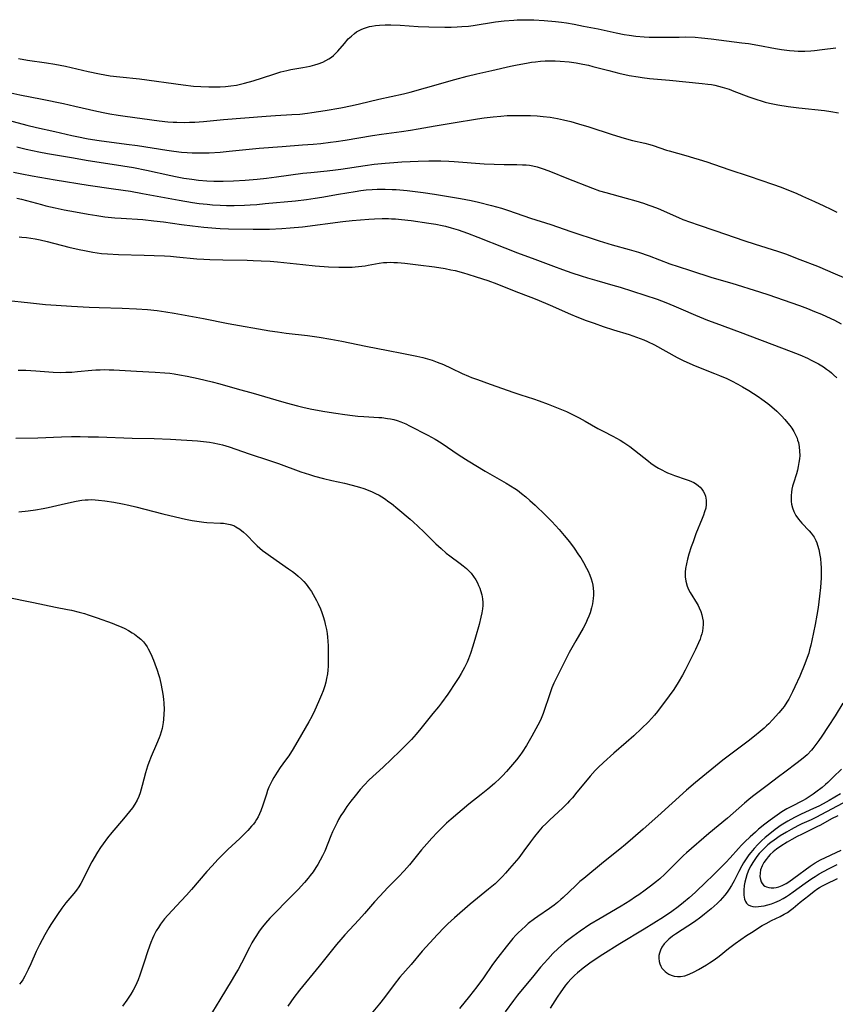
# Model space of a CAD drawing. Units: inches. Extents: x 2034564 to 2039640, y 194900 to 200312.
# Drawn here: x 2036622 to 2036770, y 196195 to 196374 of the extents above; entities that cross this region are included whole.
import ezdxf

# ---------------------------------------------------------------- set-up
doc = ezdxf.new("R2010")
doc.units = ezdxf.units.IN
doc.header["$MEASUREMENT"] = 0
doc.layers.add('c_07_T14S_R18E', color=199, linetype='Continuous')

msp = doc.modelspace()

# ---------------------------------------------------------------- linework, layer by layer
at = {"layer": 'c_07_T14S_R18E'}
for points in [[(2036621.79, 196367.34, 912), (2036623.4, 196367.06, 912), (2036626.87, 196366.57, 912), (2036628.38, 196366.33, 912), (2036630.28, 196365.94, 912), (2036634.4, 196364.99, 912), (2036636.49, 196364.53, 912), (2036637.46, 196364.35, 912), (2036638.41, 196364.2, 912), (2036640.2, 196363.99, 912), (2036643.73, 196363.62, 912), (2036651.71, 196362.56, 912), (2036653.56, 196362.34, 912), (2036654.9, 196362.23, 912), (2036656.35, 196362.16, 912), (2036657.5, 196362.16, 912), (2036658.41, 196362.19, 912), (2036659.36, 196362.25, 912), (2036660.35, 196362.35, 912), (2036661.36, 196362.51, 912), (2036662.11, 196362.66, 912), (2036662.84, 196362.83, 912), (2036664.4, 196363.27, 912), (2036667.99, 196364.45, 912), (2036669.46, 196364.89, 912), (2036670.55, 196365.17, 912), (2036671.26, 196365.31, 912), (2036673.43, 196365.68, 912), (2036674.77, 196365.95, 912), (2036675.61, 196366.16, 912), (2036676.24, 196366.36, 912), (2036677.05, 196366.68, 912), (2036677.62, 196366.95, 912), (2036678.16, 196367.26, 912), (2036678.66, 196367.6, 912), (2036679, 196367.87, 912), (2036679.25, 196368.1, 912), (2036679.82, 196368.69, 912), (2036681, 196370.09, 912), (2036681.71, 196370.89, 912), (2036682.26, 196371.42, 912), (2036682.83, 196371.9, 912), (2036683.21, 196372.16, 912), (2036683.67, 196372.43, 912), (2036684.15, 196372.67, 912), (2036684.65, 196372.87, 912), (2036685.17, 196373.04, 912), (2036685.55, 196373.14, 912), (2036685.97, 196373.22, 912), (2036686.67, 196373.32, 912), (2036687.38, 196373.39, 912), (2036688.4, 196373.43, 912), (2036689.46, 196373.43, 912), (2036691.12, 196373.37, 912), (2036694.38, 196373.17, 912), (2036696.37, 196373.09, 912), (2036699.23, 196373.03, 912), (2036700.39, 196373.04, 912), (2036701.5, 196373.08, 912), (2036702.33, 196373.13, 912), (2036703.55, 196373.24, 912), (2036704.4, 196373.35, 912), (2036708.49, 196374, 912), (2036710.02, 196374.19, 912), (2036711.81, 196374.33, 912), (2036712.42, 196374.36, 912), (2036713.7, 196374.39, 912), (2036715.41, 196374.37, 912), (2036717.31, 196374.26, 912), (2036719.34, 196374.09, 912), (2036720.47, 196373.96, 912), (2036721.37, 196373.83, 912), (2036722.74, 196373.59, 912), (2036724.44, 196373.24, 912), (2036727.12, 196372.73, 912), (2036730.42, 196372.01, 912), (2036731.87, 196371.72, 912), (2036732.74, 196371.57, 912), (2036733.97, 196371.4, 912), (2036735.48, 196371.27, 912), (2036736.42, 196371.22, 912), (2036737.33, 196371.19, 912), (2036739.41, 196371.19, 912), (2036741.84, 196371.24, 912), (2036743.02, 196371.25, 912), (2036744.78, 196371.2, 912), (2036745.93, 196371.12, 912), (2036747.65, 196370.93, 912), (2036753.26, 196370.21, 912), (2036754.44, 196370.04, 912), (2036756.13, 196369.77, 912), (2036759.37, 196369.17, 912), (2036760.45, 196368.99, 912), (2036761.89, 196368.81, 912), (2036762.73, 196368.73, 912), (2036763.45, 196368.7, 912), (2036764.7, 196368.69, 912), (2036765.8, 196368.74, 912), (2036766.43, 196368.79, 912), (2036767.84, 196368.95, 912), (2036770.31, 196369.3, 912)], [(2036620.39, 196361.08, 914), (2036621.98, 196360.74, 914), (2036626.07, 196359.94, 914), (2036629.97, 196359.13, 914), (2036632, 196358.69, 914), (2036636.02, 196357.77, 914), (2036637.43, 196357.47, 914), (2036638.36, 196357.29, 914), (2036639.86, 196357.03, 914), (2036641.12, 196356.84, 914), (2036647.32, 196356.03, 914), (2036648.91, 196355.85, 914), (2036649.88, 196355.78, 914), (2036650.57, 196355.74, 914), (2036651.94, 196355.72, 914), (2036652.86, 196355.74, 914), (2036653.81, 196355.77, 914), (2036655.39, 196355.87, 914), (2036659.03, 196356.23, 914), (2036666.8, 196356.88, 914), (2036668.5, 196356.99, 914), (2036671.46, 196357.15, 914), (2036672.87, 196357.25, 914), (2036674.29, 196357.4, 914), (2036675.07, 196357.5, 914), (2036677.49, 196357.88, 914), (2036680.37, 196358.39, 914), (2036682.38, 196358.78, 914), (2036683.72, 196359.08, 914), (2036687.25, 196359.92, 914), (2036691.73, 196360.93, 914), (2036692.98, 196361.24, 914), (2036695.74, 196361.99, 914), (2036701.06, 196363.5, 914), (2036703.31, 196364.11, 914), (2036705.08, 196364.54, 914), (2036707.78, 196365.18, 914), (2036711.16, 196365.95, 914), (2036712.42, 196366.21, 914), (2036714.11, 196366.52, 914), (2036715, 196366.66, 914), (2036715.74, 196366.76, 914), (2036716.63, 196366.84, 914), (2036717.51, 196366.9, 914), (2036718.41, 196366.93, 914), (2036719.31, 196366.92, 914), (2036720.19, 196366.87, 914), (2036721.82, 196366.72, 914), (2036723.14, 196366.54, 914), (2036724.36, 196366.32, 914), (2036725.34, 196366.1, 914), (2036726.15, 196365.9, 914), (2036729.05, 196365.14, 914), (2036730.86, 196364.69, 914), (2036732.78, 196364.27, 914), (2036734.39, 196363.98, 914), (2036735.12, 196363.87, 914), (2036736.43, 196363.72, 914), (2036740.09, 196363.41, 914), (2036743.04, 196363.09, 914), (2036746.05, 196362.8, 914), (2036747.08, 196362.68, 914), (2036747.7, 196362.59, 914), (2036748.33, 196362.48, 914), (2036748.98, 196362.33, 914), (2036749.63, 196362.15, 914), (2036750.91, 196361.74, 914), (2036751.77, 196361.43, 914), (2036754.49, 196360.37, 914), (2036755.93, 196359.87, 914), (2036756.73, 196359.63, 914), (2036757.48, 196359.42, 914), (2036758.29, 196359.22, 914), (2036759.77, 196358.93, 914), (2036761.68, 196358.63, 914), (2036763.62, 196358.39, 914), (2036768.26, 196357.86, 914), (2036769.43, 196357.71, 914), (2036770.81, 196357.49, 914)], [(2036619.87, 196356.13, 916), (2036623.25, 196355.25, 916), (2036625.01, 196354.82, 916), (2036628.38, 196354.07, 916), (2036631.43, 196353.35, 916), (2036632.34, 196353.15, 916), (2036634.43, 196352.74, 916), (2036636.41, 196352.44, 916), (2036641.39, 196351.79, 916), (2036643.4, 196351.52, 916), (2036648.74, 196350.67, 916), (2036650.01, 196350.49, 916), (2036651.38, 196350.33, 916), (2036652.43, 196350.24, 916), (2036653.33, 196350.2, 916), (2036654.49, 196350.18, 916), (2036655.41, 196350.19, 916), (2036656.43, 196350.22, 916), (2036658.4, 196350.34, 916), (2036660.07, 196350.49, 916), (2036665.51, 196351.02, 916), (2036669.68, 196351.37, 916), (2036673.41, 196351.62, 916), (2036675.33, 196351.77, 916), (2036676.73, 196351.9, 916), (2036678.5, 196352.11, 916), (2036679.52, 196352.24, 916), (2036681.15, 196352.49, 916), (2036686.11, 196353.35, 916), (2036687.71, 196353.6, 916), (2036691.4, 196354.09, 916), (2036693, 196354.33, 916), (2036694.4, 196354.56, 916), (2036697.52, 196355.12, 916), (2036700.76, 196355.63, 916), (2036705.21, 196356.38, 916), (2036706.43, 196356.56, 916), (2036708.05, 196356.76, 916), (2036709.42, 196356.88, 916), (2036710.58, 196356.95, 916), (2036711.84, 196357, 916), (2036712.99, 196357, 916), (2036714.81, 196356.96, 916), (2036716.04, 196356.89, 916), (2036717.11, 196356.8, 916), (2036718.38, 196356.65, 916), (2036719.73, 196356.41, 916), (2036720.82, 196356.18, 916), (2036722.15, 196355.86, 916), (2036723.54, 196355.49, 916), (2036725.43, 196354.92, 916), (2036729.69, 196353.51, 916), (2036731.82, 196352.84, 916), (2036733.37, 196352.42, 916), (2036735.58, 196351.95, 916), (2036736.49, 196351.72, 916), (2036737.12, 196351.53, 916), (2036739.56, 196350.7, 916), (2036740.03, 196350.55, 916), (2036743.03, 196349.72, 916), (2036744.47, 196349.3, 916), (2036745.48, 196348.98, 916), (2036746.87, 196348.53, 916), (2036750.86, 196347.16, 916), (2036754.58, 196345.95, 916), (2036758.8, 196344.53, 916), (2036760.37, 196343.97, 916), (2036761.72, 196343.44, 916), (2036763.12, 196342.85, 916), (2036764.24, 196342.35, 916), (2036766.43, 196341.36, 916), (2036768.12, 196340.57, 916), (2036769.39, 196339.96, 916), (2036770.49, 196339.39, 916)], [(2036621.46, 196351.3, 918), (2036623.17, 196350.89, 918), (2036625.43, 196350.4, 918), (2036627.01, 196350.1, 918), (2036631.39, 196349.35, 918), (2036634.44, 196348.81, 918), (2036638.8, 196348.14, 918), (2036642.66, 196347.5, 918), (2036645.04, 196347.03, 918), (2036649.42, 196346.07, 918), (2036650.32, 196345.89, 918), (2036651.83, 196345.62, 918), (2036653.26, 196345.4, 918), (2036654.46, 196345.25, 918), (2036656, 196345.12, 918), (2036657.25, 196345.06, 918), (2036658.99, 196345.04, 918), (2036660.85, 196345.09, 918), (2036662.97, 196345.23, 918), (2036665.13, 196345.43, 918), (2036666.84, 196345.61, 918), (2036668.65, 196345.83, 918), (2036673.43, 196346.5, 918), (2036674.9, 196346.65, 918), (2036677.85, 196346.93, 918), (2036679.39, 196347.1, 918), (2036680.36, 196347.23, 918), (2036684.75, 196347.89, 918), (2036686.41, 196348.11, 918), (2036688.42, 196348.32, 918), (2036689.97, 196348.45, 918), (2036691.41, 196348.55, 918), (2036692.98, 196348.64, 918), (2036694.41, 196348.7, 918), (2036696.35, 196348.74, 918), (2036697.41, 196348.74, 918), (2036698.51, 196348.72, 918), (2036699.96, 196348.66, 918), (2036700.95, 196348.61, 918), (2036706.42, 196348.21, 918), (2036708.2, 196348.11, 918), (2036710.05, 196348.06, 918), (2036712.36, 196348.06, 918), (2036713.35, 196348.04, 918), (2036714.01, 196348.01, 918), (2036714.66, 196347.95, 918), (2036715.26, 196347.85, 918), (2036716.05, 196347.65, 918), (2036717.28, 196347.24, 918), (2036718.48, 196346.78, 918), (2036721.44, 196345.59, 918), (2036726.11, 196343.76, 918), (2036727.34, 196343.31, 918), (2036728.49, 196342.96, 918), (2036732.22, 196341.94, 918), (2036733.98, 196341.45, 918), (2036735.36, 196341.02, 918), (2036736.33, 196340.7, 918), (2036736.88, 196340.5, 918), (2036738.01, 196340.05, 918), (2036741.72, 196338.42, 918), (2036742.5, 196338.1, 918), (2036743.88, 196337.57, 918), (2036745.29, 196337.09, 918), (2036748.35, 196336.1, 918), (2036752, 196334.79, 918), (2036753.57, 196334.25, 918), (2036755.67, 196333.57, 918), (2036759.7, 196332.31, 918), (2036761.15, 196331.82, 918), (2036763.78, 196330.84, 918), (2036767, 196329.57, 918), (2036770.22, 196328.21, 918), (2036771.79, 196327.52, 918)], [(2036620.85, 196346.68, 920), (2036622.35, 196346.35, 920), (2036624.25, 196345.99, 920), (2036628.42, 196345.26, 920), (2036634.43, 196344.29, 920), (2036639.03, 196343.66, 920), (2036642.11, 196343.2, 920), (2036644.27, 196342.82, 920), (2036650.98, 196341.58, 920), (2036653.39, 196341.18, 920), (2036654.61, 196341.01, 920), (2036656.05, 196340.85, 920), (2036657, 196340.77, 920), (2036658.42, 196340.68, 920), (2036659.56, 196340.65, 920), (2036660.97, 196340.65, 920), (2036662.86, 196340.7, 920), (2036663.85, 196340.75, 920), (2036665.06, 196340.83, 920), (2036666.58, 196340.96, 920), (2036672.08, 196341.49, 920), (2036674.12, 196341.72, 920), (2036675.69, 196341.93, 920), (2036676.92, 196342.12, 920), (2036679.92, 196342.66, 920), (2036682.98, 196343.18, 920), (2036683.96, 196343.33, 920), (2036684.94, 196343.45, 920), (2036686.02, 196343.55, 920), (2036686.96, 196343.59, 920), (2036688.41, 196343.6, 920), (2036689.68, 196343.56, 920), (2036690.41, 196343.51, 920), (2036692.38, 196343.35, 920), (2036693.84, 196343.19, 920), (2036695.34, 196343, 920), (2036697.4, 196342.7, 920), (2036702.1, 196341.87, 920), (2036704.02, 196341.51, 920), (2036705.4, 196341.2, 920), (2036707.72, 196340.64, 920), (2036709.53, 196340.14, 920), (2036710.85, 196339.71, 920), (2036714.81, 196338.32, 920), (2036718.49, 196337.16, 920), (2036722.18, 196335.91, 920), (2036727.32, 196334.23, 920), (2036729.68, 196333.5, 920), (2036732.74, 196332.64, 920), (2036734.43, 196332.12, 920), (2036736.37, 196331.46, 920), (2036740.17, 196330.04, 920), (2036741.69, 196329.52, 920), (2036743.92, 196328.79, 920), (2036747.78, 196327.56, 920), (2036751.39, 196326.49, 920), (2036756.47, 196324.95, 920), (2036758.12, 196324.41, 920), (2036762.14, 196323.02, 920), (2036763.72, 196322.45, 920), (2036765.14, 196321.91, 920), (2036766.44, 196321.39, 920), (2036767.74, 196320.85, 920), (2036769.42, 196320.09, 920), (2036770.07, 196319.77, 920), (2036771.31, 196319.12, 920)], [(2036621.44, 196341.98, 922), (2036622.33, 196341.78, 922), (2036625.92, 196340.79, 922), (2036626.75, 196340.58, 922), (2036628.42, 196340.2, 922), (2036630.09, 196339.85, 922), (2036632.11, 196339.46, 922), (2036634.41, 196339.04, 922), (2036635.98, 196338.79, 922), (2036637.43, 196338.59, 922), (2036639.25, 196338.4, 922), (2036640.41, 196338.31, 922), (2036644.39, 196338.05, 922), (2036646.39, 196337.86, 922), (2036648.1, 196337.64, 922), (2036651.39, 196337.17, 922), (2036653.38, 196336.91, 922), (2036655.42, 196336.68, 922), (2036657.65, 196336.49, 922), (2036658.42, 196336.44, 922), (2036659.94, 196336.39, 922), (2036664.41, 196336.33, 922), (2036667.41, 196336.34, 922), (2036669.61, 196336.43, 922), (2036671.11, 196336.54, 922), (2036673.41, 196336.77, 922), (2036680.74, 196337.7, 922), (2036682.43, 196337.9, 922), (2036683.9, 196338.04, 922), (2036685.42, 196338.15, 922), (2036686.47, 196338.2, 922), (2036687.85, 196338.24, 922), (2036688.99, 196338.24, 922), (2036689.56, 196338.22, 922), (2036690.29, 196338.18, 922), (2036691.39, 196338.09, 922), (2036693.13, 196337.87, 922), (2036696.32, 196337.44, 922), (2036697.61, 196337.23, 922), (2036698.75, 196337, 922), (2036699.38, 196336.85, 922), (2036700.39, 196336.58, 922), (2036701.7, 196336.18, 922), (2036703.37, 196335.61, 922), (2036705.27, 196334.88, 922), (2036710.14, 196332.93, 922), (2036712.45, 196332.02, 922), (2036715.63, 196330.85, 922), (2036719.02, 196329.58, 922), (2036720.62, 196328.99, 922), (2036722.31, 196328.4, 922), (2036724.03, 196327.83, 922), (2036725.18, 196327.48, 922), (2036726.89, 196326.98, 922), (2036729.78, 196326.17, 922), (2036731.09, 196325.79, 922), (2036735.61, 196324.35, 922), (2036737.85, 196323.58, 922), (2036739.39, 196323.01, 922), (2036740.87, 196322.42, 922), (2036742.15, 196321.87, 922), (2036744.82, 196320.69, 922), (2036746.99, 196319.8, 922), (2036748.5, 196319.23, 922), (2036752.9, 196317.62, 922), (2036760.47, 196314.78, 922), (2036762.18, 196314.12, 922), (2036763.78, 196313.47, 922), (2036765.15, 196312.85, 922), (2036765.82, 196312.53, 922), (2036767.15, 196311.83, 922), (2036768.08, 196311.29, 922), (2036768.65, 196310.91, 922), (2036769.19, 196310.51, 922), (2036769.56, 196310.2, 922), (2036769.91, 196309.88, 922), (2036770.48, 196309.3, 922)], [(2036621.88, 196334.92, 924), (2036622.38, 196334.89, 924), (2036623.24, 196334.8, 924), (2036624.03, 196334.68, 924), (2036624.82, 196334.55, 924), (2036625.71, 196334.36, 924), (2036626.99, 196334.06, 924), (2036630.91, 196333.08, 924), (2036632.81, 196332.63, 924), (2036633.77, 196332.42, 924), (2036635.27, 196332.14, 924), (2036636.04, 196332.02, 924), (2036636.82, 196331.93, 924), (2036637.93, 196331.82, 924), (2036639.92, 196331.71, 924), (2036644.62, 196331.6, 924), (2036646.41, 196331.54, 924), (2036648.27, 196331.46, 924), (2036649.4, 196331.39, 924), (2036650.46, 196331.3, 924), (2036654.19, 196330.95, 924), (2036655.42, 196330.85, 924), (2036656.55, 196330.79, 924), (2036658.93, 196330.72, 924), (2036663.3, 196330.68, 924), (2036664.41, 196330.65, 924), (2036665.86, 196330.58, 924), (2036667.48, 196330.48, 924), (2036668.84, 196330.36, 924), (2036673.43, 196329.89, 924), (2036675.7, 196329.68, 924), (2036678.13, 196329.49, 924), (2036679.97, 196329.4, 924), (2036681.39, 196329.39, 924), (2036682.39, 196329.43, 924), (2036682.94, 196329.47, 924), (2036684.17, 196329.6, 924), (2036684.75, 196329.68, 924), (2036685.32, 196329.77, 924), (2036687.33, 196330.13, 924), (2036688.11, 196330.24, 924), (2036688.7, 196330.29, 924), (2036689.34, 196330.31, 924), (2036689.99, 196330.29, 924), (2036690.65, 196330.26, 924), (2036692.01, 196330.13, 924), (2036694.43, 196329.85, 924), (2036697.4, 196329.47, 924), (2036699.33, 196329.16, 924), (2036700.37, 196328.95, 924), (2036701.11, 196328.79, 924), (2036702.62, 196328.39, 924), (2036703.46, 196328.15, 924), (2036704.93, 196327.69, 924), (2036707.08, 196326.97, 924), (2036708.68, 196326.38, 924), (2036712.17, 196325.01, 924), (2036714.9, 196323.98, 924), (2036715.97, 196323.55, 924), (2036718.4, 196322.53, 924), (2036722.12, 196320.89, 924), (2036723.27, 196320.41, 924), (2036724.95, 196319.75, 924), (2036726.37, 196319.23, 924), (2036728.02, 196318.66, 924), (2036729.93, 196318.04, 924), (2036732.78, 196317.16, 924), (2036734.08, 196316.72, 924), (2036734.76, 196316.47, 924), (2036735.43, 196316.19, 924), (2036736.1, 196315.9, 924), (2036737.35, 196315.28, 924), (2036741.47, 196313.02, 924), (2036742.55, 196312.48, 924), (2036743.26, 196312.14, 924), (2036744.74, 196311.51, 924), (2036748.28, 196310.12, 924), (2036749.17, 196309.75, 924), (2036750.48, 196309.18, 924), (2036751.35, 196308.77, 924), (2036752.51, 196308.17, 924), (2036753.33, 196307.7, 924), (2036754.52, 196306.98, 924), (2036756.2, 196305.89, 924), (2036756.84, 196305.45, 924), (2036757.97, 196304.63, 924), (2036758.68, 196304.05, 924), (2036759.59, 196303.25, 924), (2036760.46, 196302.4, 924), (2036761.06, 196301.76, 924), (2036761.62, 196301.09, 924), (2036761.98, 196300.62, 924), (2036762.32, 196300.14, 924), (2036762.69, 196299.55, 924), (2036763.01, 196298.95, 924), (2036763.26, 196298.35, 924), (2036763.38, 196298, 924), (2036763.51, 196297.53, 924), (2036763.66, 196296.75, 924), (2036763.74, 196295.95, 924), (2036763.75, 196295.2, 924), (2036763.7, 196294.57, 924), (2036763.62, 196293.89, 924), (2036763.49, 196293.22, 924), (2036763.34, 196292.55, 924), (2036763.16, 196291.88, 924), (2036762.63, 196290.19, 924), (2036762.47, 196289.62, 924), (2036762.34, 196289.06, 924), (2036762.25, 196288.5, 924), (2036762.2, 196287.95, 924), (2036762.18, 196287.36, 924), (2036762.21, 196286.85, 924), (2036762.27, 196286.34, 924), (2036762.43, 196285.68, 924), (2036762.66, 196285.04, 924), (2036763.05, 196284.29, 924), (2036763.51, 196283.62, 924), (2036763.81, 196283.26, 924), (2036764.15, 196282.89, 924), (2036765.48, 196281.5, 924), (2036765.85, 196281.07, 924), (2036766.35, 196280.37, 924), (2036766.67, 196279.77, 924), (2036766.86, 196279.34, 924), (2036767.01, 196278.89, 924), (2036767.23, 196278.11, 924), (2036767.43, 196277.1, 924), (2036767.52, 196276.5, 924), (2036767.62, 196275.49, 924), (2036767.66, 196274.84, 924), (2036767.68, 196274.19, 924), (2036767.64, 196272.93, 924), (2036767.51, 196271.18, 924), (2036767.35, 196269.61, 924), (2036767.08, 196267.55, 924), (2036766.88, 196266.2, 924), (2036766.56, 196264.46, 924), (2036765.95, 196261.56, 924), (2036765.77, 196260.71, 924), (2036765.56, 196259.85, 924), (2036765.4, 196259.28, 924), (2036765.13, 196258.49, 924), (2036764.7, 196257.36, 924), (2036763.76, 196255.11, 924), (2036762.89, 196253.16, 924), (2036762.46, 196252.26, 924), (2036762.08, 196251.51, 924), (2036761.76, 196250.92, 924), (2036761.42, 196250.34, 924), (2036760.91, 196249.6, 924), (2036760.62, 196249.2, 924), (2036759.95, 196248.4, 924), (2036758.83, 196247.15, 924), (2036758.14, 196246.45, 924), (2036757.73, 196246.05, 924), (2036757.32, 196245.66, 924), (2036756.59, 196245.02, 924), (2036755.53, 196244.17, 924), (2036754.39, 196243.29, 924), (2036751.46, 196241.12, 924), (2036749.75, 196239.81, 924), (2036744.8, 196235.76, 924), (2036743.19, 196234.37, 924), (2036737.98, 196229.64, 924), (2036735.3, 196227.27, 924), (2036733.4, 196225.62, 924), (2036732.08, 196224.51, 924), (2036731.04, 196223.65, 924), (2036728.08, 196221.3, 924), (2036724.51, 196218.35, 924), (2036723.81, 196217.75, 924), (2036722.99, 196217.01, 924), (2036720.74, 196214.85, 924), (2036720.33, 196214.48, 924), (2036719.73, 196213.98, 924), (2036719.11, 196213.49, 924), (2036718.25, 196212.87, 924), (2036716.14, 196211.42, 924), (2036715.55, 196211, 924), (2036714.42, 196210.12, 924), (2036713.89, 196209.67, 924), (2036713.23, 196209.08, 924), (2036712.6, 196208.47, 924), (2036712.14, 196208, 924), (2036711.61, 196207.41, 924), (2036710.38, 196205.92, 924), (2036708.86, 196203.99, 924), (2036707.92, 196202.71, 924), (2036706.26, 196200.28, 924), (2036705.06, 196198.64, 924), (2036703.74, 196196.94, 924), (2036701.92, 196194.68, 924)], [(2036619.4, 196323.42, 926), (2036623.95, 196322.91, 926), (2036626.68, 196322.64, 926), (2036628.63, 196322.49, 926), (2036631.4, 196322.34, 926), (2036634.58, 196322.15, 926), (2036636.4, 196322.08, 926), (2036640.62, 196321.97, 926), (2036643.18, 196321.86, 926), (2036645.22, 196321.71, 926), (2036646.96, 196321.52, 926), (2036648.57, 196321.28, 926), (2036650.03, 196321.04, 926), (2036655.4, 196320.06, 926), (2036659.85, 196319.21, 926), (2036667.43, 196317.87, 926), (2036668.85, 196317.65, 926), (2036670.42, 196317.43, 926), (2036674.26, 196316.97, 926), (2036676.4, 196316.68, 926), (2036678.53, 196316.34, 926), (2036680.51, 196315.98, 926), (2036682, 196315.68, 926), (2036684.88, 196315.05, 926), (2036688.94, 196314.3, 926), (2036691.46, 196313.78, 926), (2036694.19, 196313.24, 926), (2036695.25, 196313, 926), (2036696.1, 196312.77, 926), (2036696.94, 196312.51, 926), (2036697.84, 196312.18, 926), (2036699, 196311.7, 926), (2036700.38, 196311.06, 926), (2036702.4, 196310.09, 926), (2036703.54, 196309.6, 926), (2036704.07, 196309.39, 926), (2036705.2, 196308.98, 926), (2036707.49, 196308.18, 926), (2036711.77, 196306.62, 926), (2036713.07, 196306.19, 926), (2036715.38, 196305.47, 926), (2036716.42, 196305.11, 926), (2036718.04, 196304.52, 926), (2036718.97, 196304.16, 926), (2036719.84, 196303.81, 926), (2036721.36, 196303.17, 926), (2036722.81, 196302.49, 926), (2036723.66, 196302.05, 926), (2036724.73, 196301.46, 926), (2036727.07, 196300.12, 926), (2036728.04, 196299.59, 926), (2036729.76, 196298.7, 926), (2036731.09, 196297.96, 926), (2036731.77, 196297.54, 926), (2036732.86, 196296.8, 926), (2036733.71, 196296.17, 926), (2036736.24, 196294.15, 926), (2036736.7, 196293.81, 926), (2036737.49, 196293.27, 926), (2036738.07, 196292.91, 926), (2036738.67, 196292.58, 926), (2036739.35, 196292.24, 926), (2036739.75, 196292.06, 926), (2036740.4, 196291.8, 926), (2036741, 196291.58, 926), (2036743.12, 196290.86, 926), (2036743.68, 196290.64, 926), (2036744.51, 196290.26, 926), (2036745.02, 196289.96, 926), (2036745.37, 196289.7, 926), (2036745.68, 196289.41, 926), (2036745.97, 196289.08, 926), (2036746.21, 196288.73, 926), (2036746.45, 196288.27, 926), (2036746.63, 196287.78, 926), (2036746.77, 196287.09, 926), (2036746.78, 196286.31, 926), (2036746.67, 196285.63, 926), (2036746.47, 196284.93, 926), (2036746.27, 196284.35, 926), (2036746.04, 196283.75, 926), (2036744.88, 196280.93, 926), (2036744.36, 196279.5, 926), (2036744.05, 196278.58, 926), (2036743.63, 196277.25, 926), (2036743.37, 196276.37, 926), (2036743.15, 196275.5, 926), (2036742.99, 196274.63, 926), (2036742.93, 196274.01, 926), (2036742.93, 196273.17, 926), (2036743.04, 196272.36, 926), (2036743.28, 196271.47, 926), (2036743.55, 196270.81, 926), (2036743.84, 196270.27, 926), (2036745.09, 196268.24, 926), (2036745.27, 196267.91, 926), (2036745.49, 196267.48, 926), (2036745.76, 196266.86, 926), (2036745.97, 196266.22, 926), (2036746.11, 196265.66, 926), (2036746.19, 196265.09, 926), (2036746.2, 196264.47, 926), (2036746.16, 196263.85, 926), (2036746.06, 196263.27, 926), (2036745.94, 196262.78, 926), (2036745.79, 196262.28, 926), (2036745.63, 196261.82, 926), (2036745.36, 196261.17, 926), (2036744.79, 196259.92, 926), (2036743.38, 196257.04, 926), (2036742.96, 196256.21, 926), (2036742.45, 196255.28, 926), (2036741.67, 196253.94, 926), (2036740.86, 196252.69, 926), (2036740.02, 196251.49, 926), (2036737.92, 196248.69, 926), (2036737.38, 196248.03, 926), (2036736.83, 196247.39, 926), (2036736.27, 196246.79, 926), (2036735, 196245.56, 926), (2036733.59, 196244.24, 926), (2036732.21, 196243.02, 926), (2036729.94, 196241.08, 926), (2036728.09, 196239.4, 926), (2036727.11, 196238.47, 926), (2036726.6, 196237.95, 926), (2036725.66, 196236.91, 926), (2036724.51, 196235.54, 926), (2036723.27, 196234, 926), (2036722.46, 196233.01, 926), (2036721.94, 196232.42, 926), (2036721.55, 196232.01, 926), (2036720.63, 196231.09, 926), (2036718.34, 196229, 926), (2036717.64, 196228.33, 926), (2036716.97, 196227.63, 926), (2036716.32, 196226.91, 926), (2036715.52, 196225.95, 926), (2036714.8, 196224.97, 926), (2036713.63, 196223.32, 926), (2036712.68, 196222.1, 926), (2036711.01, 196220.12, 926), (2036710.28, 196219.3, 926), (2036709.74, 196218.7, 926), (2036709.17, 196218.12, 926), (2036708.37, 196217.37, 926), (2036707.19, 196216.37, 926), (2036703.88, 196213.68, 926), (2036701.02, 196211.16, 926), (2036699.82, 196210.06, 926), (2036699.16, 196209.41, 926), (2036697.94, 196208.14, 926), (2036695.16, 196205.1, 926), (2036693.12, 196202.71, 926), (2036691.09, 196200.38, 926), (2036690.02, 196199.04, 926), (2036688.26, 196196.68, 926), (2036687.36, 196195.53, 926), (2036684.67, 196192.25, 926)], [(2036621.7, 196310.7, 928), (2036623.07, 196310.67, 928), (2036624.89, 196310.56, 928), (2036628.04, 196310.34, 928), (2036629.43, 196310.3, 928), (2036630.37, 196310.31, 928), (2036631.47, 196310.36, 928), (2036632.49, 196310.44, 928), (2036635.08, 196310.68, 928), (2036635.84, 196310.74, 928), (2036636.59, 196310.78, 928), (2036637.41, 196310.8, 928), (2036638.23, 196310.79, 928), (2036639.06, 196310.75, 928), (2036643.2, 196310.51, 928), (2036646.6, 196310.35, 928), (2036648.36, 196310.22, 928), (2036649.24, 196310.14, 928), (2036650.08, 196310.03, 928), (2036651.04, 196309.88, 928), (2036652.41, 196309.62, 928), (2036654.42, 196309.19, 928), (2036656.98, 196308.57, 928), (2036658.38, 196308.2, 928), (2036661.5, 196307.3, 928), (2036664.39, 196306.51, 928), (2036668.51, 196305.28, 928), (2036670.43, 196304.74, 928), (2036672.48, 196304.21, 928), (2036673.71, 196303.93, 928), (2036675.06, 196303.64, 928), (2036677.43, 196303.19, 928), (2036679.41, 196302.87, 928), (2036681.1, 196302.62, 928), (2036682.45, 196302.45, 928), (2036683.46, 196302.36, 928), (2036684.51, 196302.28, 928), (2036687.28, 196302.12, 928), (2036687.83, 196302.08, 928), (2036688.86, 196301.94, 928), (2036689.35, 196301.85, 928), (2036689.96, 196301.71, 928), (2036690.56, 196301.54, 928), (2036691.24, 196301.31, 928), (2036692.15, 196300.93, 928), (2036692.81, 196300.61, 928), (2036696.16, 196298.91, 928), (2036697.5, 196298.18, 928), (2036698.56, 196297.52, 928), (2036701.87, 196295.28, 928), (2036703.49, 196294.24, 928), (2036706.59, 196292.37, 928), (2036710.4, 196290.18, 928), (2036711.21, 196289.7, 928), (2036711.99, 196289.2, 928), (2036712.43, 196288.9, 928), (2036713.21, 196288.3, 928), (2036713.97, 196287.68, 928), (2036714.72, 196287.03, 928), (2036715.66, 196286.17, 928), (2036717.55, 196284.32, 928), (2036718.68, 196283.18, 928), (2036720.04, 196281.73, 928), (2036720.96, 196280.67, 928), (2036721.92, 196279.48, 928), (2036722.73, 196278.38, 928), (2036723.56, 196277.17, 928), (2036723.94, 196276.59, 928), (2036724.44, 196275.77, 928), (2036725.01, 196274.74, 928), (2036725.3, 196274.15, 928), (2036725.59, 196273.47, 928), (2036725.85, 196272.79, 928), (2036726.02, 196272.18, 928), (2036726.15, 196271.64, 928), (2036726.23, 196271.1, 928), (2036726.28, 196270.4, 928), (2036726.27, 196269.79, 928), (2036726.22, 196269.18, 928), (2036726.16, 196268.7, 928), (2036726.07, 196268.23, 928), (2036725.91, 196267.53, 928), (2036725.64, 196266.62, 928), (2036725.4, 196265.97, 928), (2036725.14, 196265.33, 928), (2036724.85, 196264.74, 928), (2036724.38, 196263.84, 928), (2036723.05, 196261.53, 928), (2036721.87, 196259.38, 928), (2036721.26, 196258.2, 928), (2036719.08, 196253.79, 928), (2036718.71, 196252.97, 928), (2036718.37, 196252.08, 928), (2036717.13, 196248.33, 928), (2036716.76, 196247.39, 928), (2036716.5, 196246.83, 928), (2036715.82, 196245.52, 928), (2036715.09, 196244.17, 928), (2036714.11, 196242.51, 928), (2036713.32, 196241.28, 928), (2036712.88, 196240.65, 928), (2036712.3, 196239.89, 928), (2036711.56, 196239.02, 928), (2036710.48, 196237.78, 928), (2036709.74, 196236.99, 928), (2036709.31, 196236.56, 928), (2036708.25, 196235.57, 928), (2036707.08, 196234.54, 928), (2036705.87, 196233.56, 928), (2036703.6, 196231.82, 928), (2036700.41, 196229.13, 928), (2036699.58, 196228.38, 928), (2036698.87, 196227.7, 928), (2036697.92, 196226.75, 928), (2036696.86, 196225.64, 928), (2036695.96, 196224.64, 928), (2036694.99, 196223.51, 928), (2036692.84, 196220.82, 928), (2036691.86, 196219.69, 928), (2036690.85, 196218.62, 928), (2036688.91, 196216.67, 928), (2036687.45, 196215.13, 928), (2036686.47, 196214.06, 928), (2036684.62, 196211.94, 928), (2036683.61, 196210.81, 928), (2036681.08, 196208.09, 928), (2036680.33, 196207.26, 928), (2036679.55, 196206.33, 928), (2036676.42, 196202.37, 928), (2036672.83, 196198.01, 928), (2036671.82, 196196.7, 928), (2036670.7, 196195.15, 928)], [(2036621.29, 196298.35, 930), (2036625.26, 196298.41, 930), (2036629.55, 196298.58, 930), (2036631.41, 196298.62, 930), (2036632.95, 196298.62, 930), (2036634.41, 196298.61, 930), (2036636.31, 196298.56, 930), (2036642.43, 196298.36, 930), (2036646.41, 196298.28, 930), (2036649.36, 196298.15, 930), (2036654.32, 196297.84, 930), (2036655.39, 196297.74, 930), (2036656.45, 196297.61, 930), (2036657.16, 196297.5, 930), (2036658.32, 196297.26, 930), (2036658.87, 196297.12, 930), (2036660.06, 196296.76, 930), (2036663.68, 196295.52, 930), (2036667.38, 196294.3, 930), (2036669, 196293.73, 930), (2036673.09, 196292.25, 930), (2036674.64, 196291.73, 930), (2036675.56, 196291.45, 930), (2036677.19, 196291.02, 930), (2036678.72, 196290.67, 930), (2036681.04, 196290.16, 930), (2036682.41, 196289.83, 930), (2036683.77, 196289.46, 930), (2036684.53, 196289.21, 930), (2036685.31, 196288.92, 930), (2036686.04, 196288.61, 930), (2036686.67, 196288.3, 930), (2036687.29, 196287.96, 930), (2036687.79, 196287.67, 930), (2036688.28, 196287.36, 930), (2036689.08, 196286.8, 930), (2036689.53, 196286.46, 930), (2036690.72, 196285.48, 930), (2036692.94, 196283.6, 930), (2036693.55, 196283.08, 930), (2036694.34, 196282.37, 930), (2036695.51, 196281.24, 930), (2036697.62, 196279.14, 930), (2036698.56, 196278.28, 930), (2036699.5, 196277.47, 930), (2036700.17, 196276.94, 930), (2036702.02, 196275.59, 930), (2036702.61, 196275.14, 930), (2036703.17, 196274.67, 930), (2036703.62, 196274.24, 930), (2036704.01, 196273.81, 930), (2036704.46, 196273.23, 930), (2036704.86, 196272.62, 930), (2036705.16, 196272.07, 930), (2036705.4, 196271.58, 930), (2036705.6, 196271.07, 930), (2036705.75, 196270.63, 930), (2036705.95, 196269.88, 930), (2036706.08, 196269.13, 930), (2036706.14, 196268.48, 930), (2036706.14, 196267.91, 930), (2036706.09, 196267.34, 930), (2036705.98, 196266.59, 930), (2036705.82, 196265.83, 930), (2036705.49, 196264.49, 930), (2036704.85, 196262.18, 930), (2036704.34, 196260.54, 930), (2036703.9, 196259.21, 930), (2036703.54, 196258.24, 930), (2036703.3, 196257.65, 930), (2036702.85, 196256.67, 930), (2036702.25, 196255.57, 930), (2036701.78, 196254.82, 930), (2036701.32, 196254.1, 930), (2036699.77, 196251.83, 930), (2036698.65, 196250.25, 930), (2036698.08, 196249.51, 930), (2036697.1, 196248.29, 930), (2036694.88, 196245.58, 930), (2036694.02, 196244.56, 930), (2036693.17, 196243.61, 930), (2036692.59, 196242.99, 930), (2036691.1, 196241.48, 930), (2036689.57, 196240.01, 930), (2036688.03, 196238.55, 930), (2036685.5, 196236.23, 930), (2036684.57, 196235.3, 930), (2036683.84, 196234.49, 930), (2036682.93, 196233.37, 930), (2036682.18, 196232.38, 930), (2036681.46, 196231.39, 930), (2036680.81, 196230.43, 930), (2036680.36, 196229.74, 930), (2036679.94, 196229.03, 930), (2036679.66, 196228.52, 930), (2036679.24, 196227.67, 930), (2036678.85, 196226.82, 930), (2036678.53, 196226.07, 930), (2036677.42, 196223.29, 930), (2036677.04, 196222.46, 930), (2036676.62, 196221.65, 930), (2036676.17, 196220.85, 930), (2036675.82, 196220.3, 930), (2036675.32, 196219.56, 930), (2036674.77, 196218.84, 930), (2036674.4, 196218.38, 930), (2036673.72, 196217.58, 930), (2036672.58, 196216.33, 930), (2036671.93, 196215.65, 930), (2036670.55, 196214.24, 930), (2036668.45, 196212.15, 930), (2036667.45, 196211.09, 930), (2036666.64, 196210.18, 930), (2036666.11, 196209.52, 930), (2036665.53, 196208.76, 930), (2036664.99, 196207.97, 930), (2036664.66, 196207.44, 930), (2036664.2, 196206.63, 930), (2036663.77, 196205.81, 930), (2036662.29, 196202.91, 930), (2036661.7, 196201.81, 930), (2036661.28, 196201.09, 930), (2036660.6, 196199.94, 930), (2036658.33, 196196.27, 930), (2036655.72, 196191.91, 930)], [(2036621.8, 196284.96, 932), (2036623.51, 196285.13, 932), (2036624.85, 196285.3, 932), (2036626.23, 196285.53, 932), (2036627.18, 196285.74, 932), (2036630.3, 196286.47, 932), (2036632.25, 196286.88, 932), (2036633.28, 196287.05, 932), (2036633.86, 196287.12, 932), (2036634.44, 196287.16, 932), (2036635.07, 196287.17, 932), (2036635.7, 196287.15, 932), (2036636.33, 196287.1, 932), (2036637.43, 196286.97, 932), (2036639.09, 196286.7, 932), (2036640.64, 196286.41, 932), (2036641.81, 196286.15, 932), (2036643.09, 196285.85, 932), (2036648.02, 196284.6, 932), (2036650.27, 196284.05, 932), (2036652.14, 196283.63, 932), (2036653.35, 196283.39, 932), (2036654.18, 196283.25, 932), (2036655.47, 196283.09, 932), (2036656.01, 196283.04, 932), (2036658.48, 196282.92, 932), (2036659.04, 196282.87, 932), (2036659.64, 196282.79, 932), (2036660.22, 196282.66, 932), (2036660.88, 196282.45, 932), (2036661.29, 196282.25, 932), (2036662.01, 196281.79, 932), (2036662.66, 196281.24, 932), (2036663.19, 196280.75, 932), (2036664.74, 196279.19, 932), (2036665.16, 196278.79, 932), (2036666.14, 196277.95, 932), (2036666.69, 196277.52, 932), (2036667.58, 196276.87, 932), (2036670.86, 196274.61, 932), (2036671.57, 196274.09, 932), (2036672.08, 196273.69, 932), (2036672.57, 196273.29, 932), (2036673.2, 196272.7, 932), (2036673.63, 196272.27, 932), (2036674.03, 196271.81, 932), (2036674.35, 196271.4, 932), (2036674.65, 196270.99, 932), (2036674.99, 196270.48, 932), (2036675.31, 196269.96, 932), (2036675.94, 196268.82, 932), (2036676.23, 196268.23, 932), (2036676.63, 196267.34, 932), (2036676.9, 196266.65, 932), (2036677.14, 196265.95, 932), (2036677.37, 196265.15, 932), (2036677.53, 196264.51, 932), (2036677.73, 196263.55, 932), (2036677.85, 196262.86, 932), (2036677.93, 196262.17, 932), (2036678, 196261.46, 932), (2036678.04, 196260.62, 932), (2036678.07, 196259.19, 932), (2036678.06, 196257.78, 932), (2036678.03, 196256.9, 932), (2036677.98, 196256.21, 932), (2036677.9, 196255.51, 932), (2036677.77, 196254.68, 932), (2036677.62, 196253.99, 932), (2036677.43, 196253.31, 932), (2036677.12, 196252.41, 932), (2036676.84, 196251.68, 932), (2036676.3, 196250.41, 932), (2036675.63, 196248.9, 932), (2036675.09, 196247.78, 932), (2036674.56, 196246.8, 932), (2036673.18, 196244.5, 932), (2036671.68, 196241.91, 932), (2036670.87, 196240.63, 932), (2036670.3, 196239.82, 932), (2036669.34, 196238.49, 932), (2036668.75, 196237.63, 932), (2036668.15, 196236.68, 932), (2036667.85, 196236.13, 932), (2036667.48, 196235.39, 932), (2036667.28, 196234.94, 932), (2036667.04, 196234.29, 932), (2036666.83, 196233.67, 932), (2036666.2, 196231.66, 932), (2036665.83, 196230.62, 932), (2036665.58, 196230.06, 932), (2036665.31, 196229.51, 932), (2036665.05, 196229.07, 932), (2036664.77, 196228.64, 932), (2036664.45, 196228.22, 932), (2036664.11, 196227.81, 932), (2036663.43, 196227.06, 932), (2036661.97, 196225.6, 932), (2036659.83, 196223.59, 932), (2036658.9, 196222.69, 932), (2036657.99, 196221.76, 932), (2036656.94, 196220.63, 932), (2036656, 196219.58, 932), (2036653.2, 196216.35, 932), (2036652.28, 196215.31, 932), (2036651.31, 196214.25, 932), (2036648.91, 196211.68, 932), (2036648.3, 196210.97, 932), (2036647.6, 196210.05, 932), (2036647.18, 196209.43, 932), (2036646.79, 196208.79, 932), (2036646.37, 196207.98, 932), (2036646.12, 196207.42, 932), (2036645.82, 196206.68, 932), (2036645.27, 196205.15, 932), (2036644.52, 196202.93, 932), (2036643.82, 196200.75, 932), (2036643.5, 196199.88, 932), (2036643.3, 196199.38, 932), (2036643.02, 196198.8, 932), (2036642.62, 196198.05, 932), (2036642.18, 196197.32, 932), (2036641.47, 196196.24, 932), (2036640.68, 196195.15, 932)], [(2036619.41, 196269.5, 934), (2036624.46, 196268.49, 934), (2036628.48, 196267.62, 934), (2036630.64, 196267.22, 934), (2036631.41, 196267.06, 934), (2036632.76, 196266.73, 934), (2036633.73, 196266.45, 934), (2036634.43, 196266.23, 934), (2036636.06, 196265.67, 934), (2036638.76, 196264.7, 934), (2036639.65, 196264.36, 934), (2036640.42, 196264.04, 934), (2036641.09, 196263.73, 934), (2036641.74, 196263.4, 934), (2036642.45, 196262.98, 934), (2036642.87, 196262.7, 934), (2036643.46, 196262.26, 934), (2036644, 196261.81, 934), (2036644.46, 196261.34, 934), (2036644.86, 196260.83, 934), (2036645.12, 196260.44, 934), (2036645.35, 196260.04, 934), (2036645.8, 196259.13, 934), (2036646.31, 196257.97, 934), (2036646.57, 196257.32, 934), (2036646.99, 196256.17, 934), (2036647.23, 196255.39, 934), (2036647.39, 196254.84, 934), (2036647.66, 196253.74, 934), (2036647.9, 196252.5, 934), (2036648, 196251.8, 934), (2036648.11, 196250.89, 934), (2036648.17, 196250.2, 934), (2036648.21, 196249.03, 934), (2036648.2, 196248.26, 934), (2036648.13, 196247.24, 934), (2036648.05, 196246.65, 934), (2036647.86, 196245.61, 934), (2036647.7, 196244.99, 934), (2036647.51, 196244.37, 934), (2036647.33, 196243.89, 934), (2036646.85, 196242.74, 934), (2036645.87, 196240.5, 934), (2036645.44, 196239.4, 934), (2036645.21, 196238.73, 934), (2036644.84, 196237.53, 934), (2036644.26, 196235.22, 934), (2036643.89, 196233.91, 934), (2036643.65, 196233.23, 934), (2036643.34, 196232.53, 934), (2036642.93, 196231.84, 934), (2036642.46, 196231.17, 934), (2036641.95, 196230.52, 934), (2036640.83, 196229.17, 934), (2036638.72, 196226.71, 934), (2036637.93, 196225.71, 934), (2036637.15, 196224.65, 934), (2036636.69, 196223.97, 934), (2036636.15, 196223.12, 934), (2036635.1, 196221.35, 934), (2036634.42, 196220.07, 934), (2036633.45, 196218.08, 934), (2036633.11, 196217.44, 934), (2036632.72, 196216.8, 934), (2036632.31, 196216.19, 934), (2036631.83, 196215.58, 934), (2036630.36, 196213.87, 934), (2036629.63, 196212.92, 934), (2036628.84, 196211.79, 934), (2036627.63, 196209.95, 934), (2036627.26, 196209.36, 934), (2036626.53, 196208.1, 934), (2036625.55, 196206.26, 934), (2036624.95, 196205.03, 934), (2036623.98, 196202.79, 934), (2036623.51, 196201.76, 934), (2036622.92, 196200.6, 934), (2036622.52, 196199.92, 934), (2036622.24, 196199.49, 934), (2036621.97, 196199.13, 934)], [(2036771.58, 196250.16, 922), (2036770.18, 196247.86, 922), (2036768.95, 196245.94, 922), (2036767.78, 196244.16, 922), (2036767.24, 196243.38, 922), (2036766.7, 196242.65, 922), (2036766.14, 196241.94, 922), (2036765.89, 196241.65, 922), (2036765.08, 196240.81, 922), (2036764.39, 196240.19, 922), (2036763.86, 196239.75, 922), (2036763.32, 196239.32, 922), (2036761.04, 196237.66, 922), (2036759.89, 196236.8, 922), (2036757.86, 196235.24, 922), (2036755.18, 196233.21, 922), (2036754.52, 196232.69, 922), (2036753.7, 196232.02, 922), (2036750.6, 196229.31, 922), (2036747.23, 196226.5, 922), (2036743.17, 196223.01, 922), (2036742.61, 196222.49, 922), (2036741.97, 196221.86, 922), (2036740.4, 196220.25, 922), (2036739.26, 196219.12, 922), (2036738.31, 196218.27, 922), (2036737.7, 196217.75, 922), (2036736.65, 196216.92, 922), (2036735.67, 196216.18, 922), (2036734.5, 196215.35, 922), (2036733.92, 196214.96, 922), (2036732.87, 196214.27, 922), (2036731.28, 196213.31, 922), (2036727.46, 196211.08, 922), (2036725.62, 196209.94, 922), (2036723.85, 196208.75, 922), (2036722.5, 196207.81, 922), (2036721.54, 196207.08, 922), (2036720.98, 196206.61, 922), (2036719.88, 196205.62, 922), (2036718.91, 196204.67, 922), (2036717.95, 196203.65, 922), (2036716.65, 196202.19, 922), (2036715.4, 196200.7, 922), (2036712.47, 196197.1, 922), (2036711.71, 196196.12, 922), (2036710.21, 196194.08, 922)], [(2036771.35, 196238.21, 920), (2036769.86, 196236.72, 920), (2036768.86, 196235.77, 920), (2036768.42, 196235.38, 920), (2036767.82, 196234.88, 920), (2036766.7, 196234.01, 920), (2036766.2, 196233.64, 920), (2036765.5, 196233.17, 920), (2036764.9, 196232.81, 920), (2036764.28, 196232.46, 920), (2036762.25, 196231.42, 920), (2036761.42, 196230.97, 920), (2036760.53, 196230.42, 920), (2036759.68, 196229.85, 920), (2036758.41, 196228.92, 920), (2036757.42, 196228.17, 920), (2036756.29, 196227.27, 920), (2036755.69, 196226.74, 920), (2036754.73, 196225.87, 920), (2036753.78, 196224.97, 920), (2036753.2, 196224.4, 920), (2036752.6, 196223.77, 920), (2036751.13, 196222.1, 920), (2036750.31, 196221.22, 920), (2036747.89, 196218.78, 920), (2036746.78, 196217.7, 920), (2036744.83, 196215.86, 920), (2036743.64, 196214.78, 920), (2036742.65, 196213.94, 920), (2036741.66, 196213.15, 920), (2036740.54, 196212.32, 920), (2036739, 196211.29, 920), (2036735.47, 196209.1, 920), (2036731.05, 196206.42, 920), (2036727.99, 196204.53, 920), (2036726.77, 196203.74, 920), (2036725.63, 196202.96, 920), (2036724.41, 196202.05, 920), (2036723.34, 196201.16, 920), (2036722.83, 196200.7, 920), (2036722.2, 196200.08, 920), (2036721.61, 196199.44, 920), (2036721.17, 196198.91, 920), (2036720.61, 196198.16, 920), (2036720.33, 196197.75, 920), (2036719.67, 196196.76, 920), (2036718.37, 196194.74, 920)], [(2036771.16, 196233.72, 918), (2036769.11, 196232.52, 918), (2036768.02, 196231.91, 918), (2036767.2, 196231.48, 918), (2036766.25, 196231.02, 918), (2036764.03, 196230.04, 918), (2036762.91, 196229.49, 918), (2036762.13, 196229.05, 918), (2036761.61, 196228.75, 918), (2036760.41, 196227.99, 918), (2036759.3, 196227.22, 918), (2036758.61, 196226.7, 918), (2036757.47, 196225.76, 918), (2036756.79, 196225.15, 918), (2036756.14, 196224.51, 918), (2036755.46, 196223.77, 918), (2036754.88, 196223.07, 918), (2036754.53, 196222.62, 918), (2036754.02, 196221.91, 918), (2036753.55, 196221.18, 918), (2036753.22, 196220.62, 918), (2036752.68, 196219.6, 918), (2036751.84, 196217.91, 918), (2036751.34, 196217.02, 918), (2036750.94, 196216.39, 918), (2036750.55, 196215.84, 918), (2036750.13, 196215.31, 918), (2036749.71, 196214.82, 918), (2036749.28, 196214.34, 918), (2036748.72, 196213.77, 918), (2036748.21, 196213.3, 918), (2036747.66, 196212.82, 918), (2036746.44, 196211.81, 918), (2036745.77, 196211.29, 918), (2036744.62, 196210.47, 918), (2036741.18, 196208.21, 918), (2036740.65, 196207.83, 918), (2036739.97, 196207.29, 918), (2036739.66, 196207, 918), (2036739.14, 196206.44, 918), (2036738.72, 196205.85, 918), (2036738.43, 196205.31, 918), (2036738.24, 196204.76, 918), (2036738.15, 196204.3, 918), (2036738.13, 196203.84, 918), (2036738.2, 196203.21, 918), (2036738.32, 196202.8, 918), (2036738.49, 196202.41, 918), (2036738.71, 196202.05, 918), (2036738.98, 196201.71, 918), (2036739.27, 196201.44, 918), (2036739.59, 196201.2, 918), (2036739.98, 196200.96, 918), (2036740.4, 196200.77, 918), (2036740.96, 196200.6, 918), (2036741.55, 196200.52, 918), (2036742.09, 196200.52, 918), (2036742.87, 196200.66, 918), (2036743.65, 196200.93, 918), (2036744.56, 196201.35, 918), (2036745.33, 196201.76, 918), (2036746.8, 196202.61, 918), (2036747.38, 196202.98, 918), (2036748.19, 196203.53, 918), (2036749.13, 196204.23, 918), (2036750.82, 196205.57, 918), (2036752.04, 196206.49, 918), (2036754.1, 196207.95, 918), (2036754.97, 196208.53, 918), (2036756.92, 196209.75, 918), (2036757.65, 196210.17, 918), (2036758.65, 196210.69, 918), (2036760.21, 196211.44, 918), (2036760.93, 196211.82, 918), (2036761.51, 196212.17, 918), (2036762.06, 196212.55, 918), (2036762.55, 196212.93, 918), (2036763.85, 196214.03, 918), (2036765.41, 196215.23, 918), (2036766.36, 196216, 918), (2036767.05, 196216.51, 918), (2036767.32, 196216.68, 918), (2036767.89, 196217.01, 918), (2036768.48, 196217.32, 918), (2036770.6, 196218.35, 918)], [(2036772.49, 196232.52, 916), (2036766.68, 196229.42, 916), (2036765.81, 196229.01, 916), (2036764.16, 196228.26, 916), (2036763.42, 196227.9, 916), (2036762.17, 196227.24, 916), (2036761.35, 196226.77, 916), (2036760.22, 196226.07, 916), (2036759.08, 196225.28, 916), (2036758.52, 196224.86, 916), (2036757.98, 196224.42, 916), (2036757.46, 196223.96, 916), (2036756.91, 196223.43, 916), (2036756.4, 196222.85, 916), (2036755.97, 196222.32, 916), (2036755.57, 196221.76, 916), (2036755.21, 196221.21, 916), (2036754.88, 196220.64, 916), (2036754.58, 196220.06, 916), (2036754.41, 196219.67, 916), (2036754.16, 196219, 916), (2036753.95, 196218.33, 916), (2036753.79, 196217.65, 916), (2036753.68, 196217.06, 916), (2036753.59, 196216.19, 916), (2036753.59, 196215.72, 916), (2036753.61, 196215.27, 916), (2036753.73, 196214.56, 916), (2036753.88, 196214.17, 916), (2036754.09, 196213.84, 916), (2036754.41, 196213.54, 916), (2036754.81, 196213.33, 916), (2036755.26, 196213.22, 916), (2036755.76, 196213.19, 916), (2036756.27, 196213.21, 916), (2036756.77, 196213.27, 916), (2036757.29, 196213.36, 916), (2036757.94, 196213.52, 916), (2036758.6, 196213.72, 916), (2036759.25, 196213.97, 916), (2036760.08, 196214.34, 916), (2036760.74, 196214.69, 916), (2036761.33, 196215.04, 916), (2036761.91, 196215.42, 916), (2036762.58, 196215.88, 916), (2036764.73, 196217.47, 916), (2036765.96, 196218.34, 916), (2036766.54, 196218.71, 916), (2036767.29, 196219.16, 916), (2036768.96, 196220.07, 916), (2036770.55, 196220.86, 916)], [(2036770.67, 196229.73, 914), (2036769.53, 196229.15, 914), (2036767.56, 196228.04, 914), (2036766.88, 196227.68, 914), (2036764.08, 196226.32, 914), (2036763.32, 196225.93, 914), (2036762.32, 196225.38, 914), (2036761.49, 196224.9, 914), (2036760.34, 196224.21, 914), (2036759.54, 196223.65, 914), (2036758.95, 196223.18, 914), (2036758.41, 196222.68, 914), (2036758.01, 196222.25, 914), (2036757.64, 196221.8, 914), (2036757.25, 196221.23, 914), (2036756.94, 196220.64, 914), (2036756.65, 196219.87, 914), (2036756.54, 196219.31, 914), (2036756.52, 196218.7, 914), (2036756.6, 196218.14, 914), (2036756.75, 196217.69, 914), (2036756.94, 196217.39, 914), (2036757.17, 196217.13, 914), (2036757.44, 196216.93, 914), (2036757.74, 196216.78, 914), (2036758.14, 196216.66, 914), (2036758.57, 196216.61, 914), (2036759.03, 196216.62, 914), (2036759.49, 196216.69, 914), (2036759.97, 196216.82, 914), (2036760.56, 196217.05, 914), (2036761.28, 196217.44, 914), (2036761.75, 196217.74, 914), (2036762.71, 196218.41, 914), (2036765.63, 196220.58, 914), (2036766.56, 196221.17, 914), (2036767.53, 196221.7, 914), (2036771.27, 196223.45, 914)]]:
    msp.add_polyline3d(points, dxfattribs=at)

doc.saveas('drawing.dxf')
